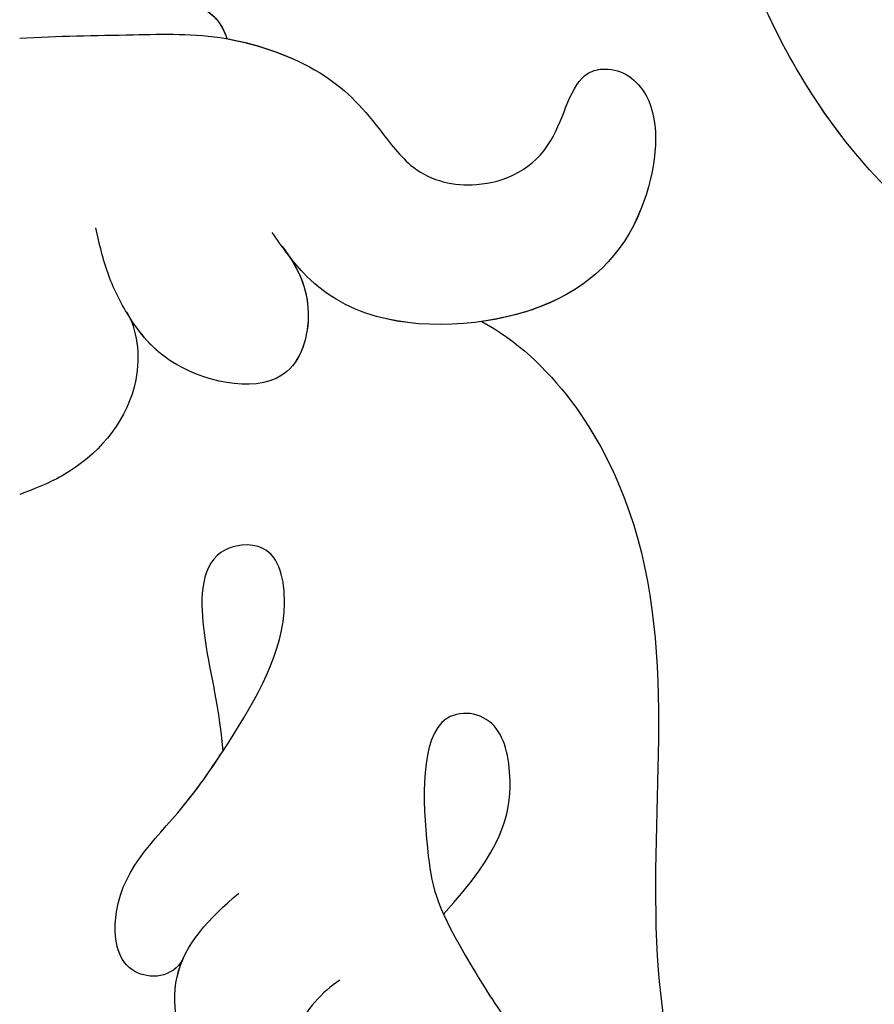
# Model space of a CAD drawing. Units: millimetres. Extents: x 1601 to 3701, y 919 to 2404.
# Drawn here: x 3458 to 3461, y 1371 to 1375 of the extents above; entities that cross this region are included whole.
import ezdxf

# ---------------------------------------------------------------- set-up
doc = ezdxf.new("R2010")
doc.units = ezdxf.units.MM
doc.layers.add('H-06.木作(細線)', color=8, linetype='Continuous')
doc.layers.add('H-08.木作(細線)', color=8, linetype='Continuous')

# ---------------------------------------------------------------- blocks, each defined once
blk = doc.blocks.new('SE-21103-d')
at = {"layer": 'H-08.木作(細線)'}
for points, knots in [([(28.241, -21.538), (24.233, -22.375), (19.568, -19.157), (17.797, -12.87), (19.848, -7.274), (26.49, -4.282), (35.229, -6.064), (38.68, -16.651), (32.179, -25.074), (22.737, -25.696), (16.815, -22.315), (13.969, -18.335), (12.928, -15.087), (12.864, -13.332)], [0, 0, 0, 0, 2.047913, 3.624526, 10.741426, 17.968101, 25.697563, 35.421008, 46.338433, 53.650774, 61.233983, 66.163632, 70.759001, 70.759001, 70.759001, 70.759001]), ([(28.241, -21.538), (24.233, -22.375), (19.568, -19.157), (17.797, -12.87), (19.848, -7.274), (26.49, -4.282), (35.229, -6.064), (38.68, -16.651), (32.179, -25.074), (22.737, -25.696), (16.815, -22.315), (13.969, -18.335), (12.928, -15.087), (12.864, -13.332)], [0, 0, 0, 0, 2.047913, 3.624526, 10.741426, 17.968101, 25.697563, 35.421008, 46.338433, 53.650774, 61.233983, 66.163632, 70.759001, 70.759001, 70.759001, 70.759001]), ([(20.311, -17.247), (19.536, -15.073), (19.598, -10.994), (22.724, -7.053), (28.138, -5.986), (33.225, -7.565), (36.747, -14.662), (33.509, -22.028), (26.223, -24.46), (19.44, -22.979), (15.871, -17.773), (15.121, -12.912), (15.237, -8.915), (15.72, -6.693), (16.309, -4.957)], [0, 0, 0, 0, 4.232322, 9.616845, 14.6975, 20.220538, 26.626377, 35.246669, 41.793284, 48.495403, 54.866892, 59.528673, 63.347267, 66.893089, 66.893089, 66.893089, 66.893089]), ([(20.311, -17.247), (19.536, -15.073), (19.598, -10.994), (22.724, -7.053), (28.138, -5.986), (33.225, -7.565), (36.747, -14.662), (33.509, -22.028), (26.223, -24.46), (19.44, -22.979), (15.871, -17.773), (15.121, -12.912), (15.237, -8.915), (15.72, -6.693), (16.309, -4.957)], [0, 0, 0, 0, 4.232322, 9.616845, 14.6975, 20.220538, 26.626377, 35.246669, 41.793284, 48.495403, 54.866892, 59.528673, 63.347267, 66.893089, 66.893089, 66.893089, 66.893089]), ([(19.663, -23.745), (18.521, -23.143), (16.211, -21.469), (13.969, -18.335), (12.928, -15.087), (12.864, -13.332)], [57.286696, 57.286696, 57.286696, 57.286696, 61.233983, 66.163632, 70.759001, 70.759001, 70.759001, 70.759001]), ([(0, -17.379), (0.75, -17.357), (1.899, -17.33), (3.088, -17.644), (3.764, -17.988), (3.888, -18.42)], [0, 0, 0, 0, 2.331194, 3.280765, 4.171927, 4.171927, 4.171927, 4.171927]), ([(0, -17.379), (0.75, -17.357), (1.899, -17.33), (3.088, -17.644), (3.764, -17.988), (3.888, -18.42)], [0, 0, 0, 0, 2.331194, 3.280765, 4.171927, 4.171927, 4.171927, 4.171927]), ([(0, -18.413), (0.718, -18.365), (1.982, -18.358), (3.873, -18.296), (5.759, -18.988), (6.578, -19.853), (7.423, -21.03), (8.716, -21.314), (10.109, -20.646), (10.365, -19.097), (11.232, -18.92), (12.091, -19.555), (11.846, -21.867), (10.218, -23.687), (6.972, -23.979), (5.428, -23.044), (4.927, -22.325), (4.743, -22.062)], [0, 0, 0, 0, 2.18554, 3.931846, 5.747288, 7.469626, 8.409018, 9.701142, 11.399344, 12.808479, 13.197618, 14.419088, 16.551124, 19.436948, 22.467268, 24.150748, 25.124575, 25.124575, 25.124575, 25.124575]), ([(3.888, -18.42), (4.506, -18.528), (5.761, -18.991), (6.578, -19.853), (7.423, -21.03), (8.716, -21.314), (10.109, -20.646), (10.365, -19.097), (11.232, -18.92), (12.091, -19.555), (11.846, -21.867), (10.218, -23.687), (6.972, -23.979), (5.56, -23.124), (5.117, -22.578), (5.022, -22.451)], [3.945394, 3.945394, 3.945394, 3.945394, 5.747288, 7.469626, 8.409018, 9.701142, 11.399344, 12.808479, 13.197618, 14.419088, 16.551124, 19.436948, 22.467268, 24.150748, 24.638744, 24.638744, 24.638744, 24.638744]), ([(3.888, -18.42), (4.506, -18.528), (5.761, -18.991), (6.578, -19.853), (7.423, -21.03), (8.716, -21.314), (10.109, -20.646), (10.365, -19.097), (11.232, -18.92), (12.091, -19.555), (11.846, -21.867), (10.587, -23.275), (9.122, -23.669), (8.675, -23.732)], [3.945394, 3.945394, 3.945394, 3.945394, 5.747288, 7.469626, 8.409018, 9.701142, 11.399344, 12.808479, 13.197618, 14.419088, 16.551124, 19.436948, 20.645165, 20.645165, 20.645165, 20.645165]), ([(4.926, -22.321), (5.199, -22.675), (5.565, -23.407), (5.13, -25.209), (2.957, -24.783), (2.112, -23.798), (1.631, -22.873), (1.496, -22.274), (1.427, -21.971)], [0, 0, 0, 0, 1.269295, 2.52336, 4.541226, 5.806956, 6.724241, 7.663963, 7.663963, 7.663963, 7.663963]), ([(5.022, -22.451), (5.242, -22.765), (5.55, -23.468), (5.13, -25.209), (2.957, -24.783), (2.282, -23.996), (2.051, -23.63), (2.038, -23.609)], [0.154708, 0.154708, 0.154708, 0.154708, 1.269295, 2.52336, 4.541226, 5.806956, 5.882611, 5.882611, 5.882611, 5.882611]), ([(2.006, -23.558), (2.203, -23.856), (2.369, -25.164), (1.294, -26.441), (0.408, -26.828), (0, -26.977)], [0, 0, 0, 0, 1.3686, 3.517563, 4.499164, 4.499164, 4.499164, 4.499164]), ([(2.006, -23.558), (2.203, -23.856), (2.369, -25.164), (1.294, -26.441), (0.408, -26.828), (0, -26.977)], [0, 0, 0, 0, 1.3686, 3.517563, 4.499164, 4.499164, 4.499164, 4.499164]), ([(8.675, -23.732), (9.97, -24.43), (12.743, -28.442), (11.246, -35.536), (13.388, -41.785), (15.644, -44.438), (18.407, -45.988), (20.276, -45.439)], [0, 0, 0, 0, 4.477988, 12.86681, 19.744721, 23.864517, 27.443799, 27.443799, 27.443799, 27.443799]), ([(8.675, -23.732), (9.97, -24.43), (12.743, -28.442), (11.246, -35.536), (13.388, -41.785), (15.644, -44.438), (18.407, -45.988), (20.276, -45.439)], [0, 0, 0, 0, 4.477988, 12.86681, 19.744721, 23.864517, 27.443799, 27.443799, 27.443799, 27.443799]), ([(8.675, -23.732), (9.97, -24.43), (12.743, -28.442), (11.246, -35.536), (13.388, -41.785), (15.644, -44.438), (18.407, -45.988), (20.276, -45.439)], [0, 0, 0, 0, 4.477988, 12.86681, 19.744721, 23.864517, 27.443799, 27.443799, 27.443799, 27.443799]), ([(3.072, -35.69), (2.876, -36.07), (1.9, -36.106), (1.595, -34.294), (2.906, -33.164), (4.236, -31.186), (5.186, -29.547), (4.812, -27.827), (3.344, -27.991), (3.441, -30.009), (3.717, -30.746), (3.812, -31.805)], [0, 0, 0, 0, 0.840137, 1.841082, 4.398604, 5.851472, 9.01075, 10.48149, 11.543919, 13.574385, 16.386644, 16.386644, 16.386644, 16.386644]), ([(7.958, -34.86), (9.06, -33.672), (9.33, -32.504), (9.01, -31.074), (7.446, -30.957), (7.644, -33.985), (7.86, -34.851), (9.446, -37.387), (10.657, -38.56), (9.524, -39.699), (8.132, -39.151), (8.121, -38.627), (8.184, -38.477)], [0, 0, 0, 0, 2.574709, 4.3673, 6.268195, 9.535064, 12.147195, 12.962416, 14.504932, 16.00903, 16.930466, 17.462427, 17.462427, 17.462427, 17.462427]), ([(3.072, -35.69), (2.876, -36.07), (1.9, -36.106), (1.595, -34.294), (2.858, -33.206), (3.581, -32.159), (3.808, -31.811)], [0, 0, 0, 0, 0.840137, 1.841082, 4.398604, 5.666738, 5.666738, 5.666738, 5.666738]), ([(6.013, -36.097), (5.664, -36.324), (5.255, -36.822), (4.801, -37.867), (3.527, -37.971), (2.913, -37.05), (2.866, -35.668), (3.553, -34.941), (4.113, -34.466)], [0, 0, 0, 0, 1.198705, 1.783914, 3.148247, 4.156097, 5.004523, 6.735074, 6.735074, 6.735074, 6.735074]), ([(5.193, -37.018), (5.189, -37.024), (5.085, -37.214), (4.801, -37.867), (3.527, -37.971), (2.913, -37.05), (2.884, -36.203), (3.022, -35.802), (3.072, -35.69)], [1.180062, 1.180062, 1.180062, 1.180062, 1.198705, 1.783914, 3.148247, 4.156097, 5.004523, 5.345676, 5.345676, 5.345676, 5.345676])]:
    blk.add_open_spline(points, degree=3, knots=knots, dxfattribs=at)
blk.add_open_spline([(3.377, -17.81), (3.594, -17.927), (3.796, -18.101), (3.888, -18.42)], degree=3, dxfattribs=at)
blk = doc.blocks.new('立揚展廳展板  1450m 模板5')
blk.add_blockref('SE-21103-d', (52907.668, -6269.785))

msp = doc.modelspace()

# ---------------------------------------------------------------- block references
at = {"layer": 'H-06.木作(細線)', "color": 7, "xscale": 0.2188757076569818, "yscale": 0.2188757076569818, "zscale": 0.2188757076569818}
msp.add_blockref('立揚展廳展板  1450m 模板5', (-8122.4592, 2751.0468), dxfattribs=at)

doc.saveas('drawing.dxf')
